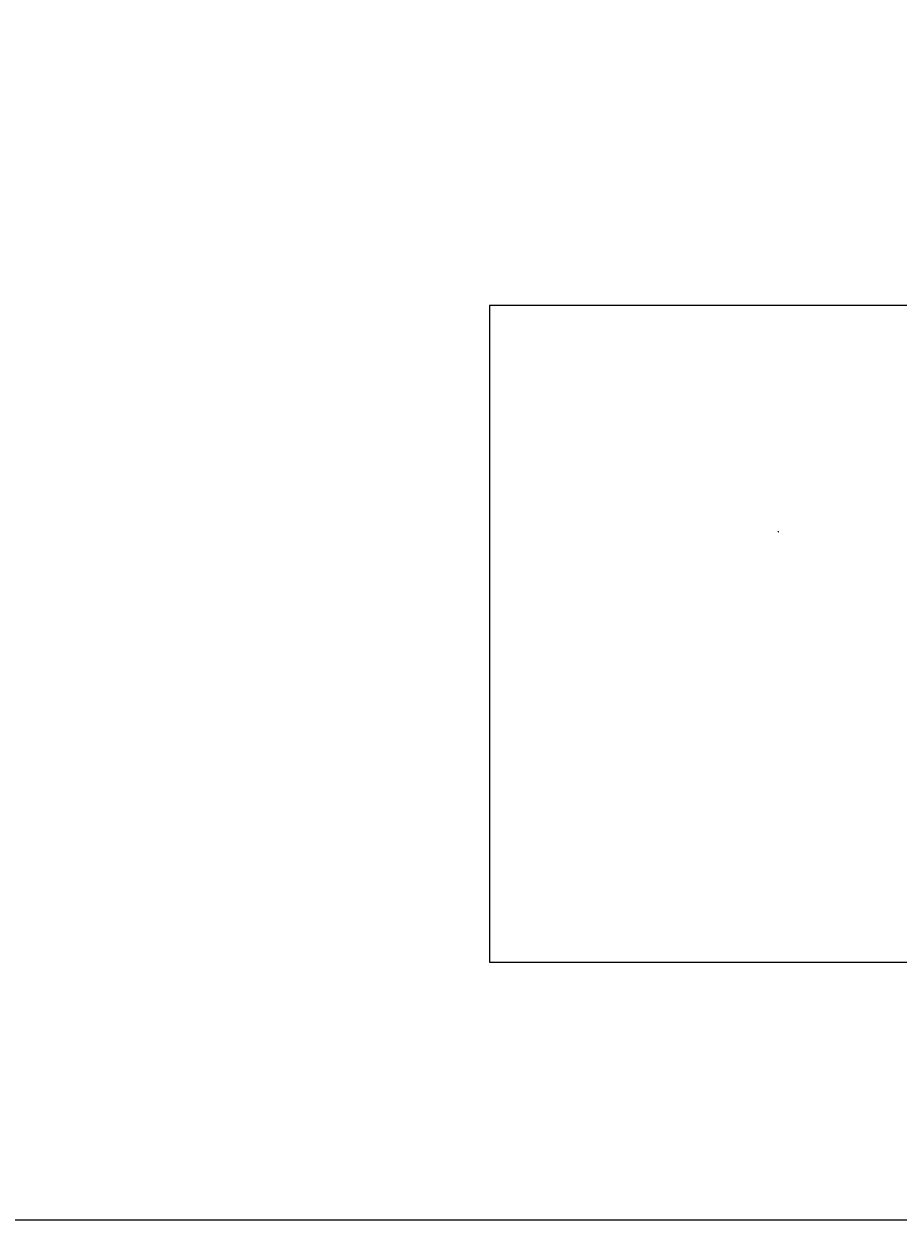
# Model space of a CAD drawing. Units: centimetres. Extents: x -193766 to 222367, y 22245 to 51467.
# Drawn here: x -177450 to -173652, y 22847 to 28044 of the extents above; entities that cross this region are included whole.
import ezdxf

# ---------------------------------------------------------------- set-up
doc = ezdxf.new("R2010")
doc.units = ezdxf.units.CM
for name, color, linetype in [('220', 3, 'Continuous'), ('FAIXA BRANCA', 7, 'Continuous'), ('P02', 1, 'Continuous')]:
    doc.layers.add(name, color=color, linetype=linetype)
doc.layers.add('VIEWPORT 181', color=181, linetype='Continuous', plot=False)
doc.styles.add('SR80-200', font='arial.ttf')

msp = doc.modelspace()

# ---------------------------------------------------------------- hatches: boundary and pattern name
at = {"layer": 'FAIXA BRANCA', "ltscale": 5}
h = msp.add_hatch(dxfattribs=at)
h.set_pattern_fill('EARTH', color=2, scale=0.01)
h.set_pattern_definition([(0, (-173998.092295, 25812.21934), (0.0635, 0.0635), [0.0635, -0.0635]), (0, (-173998.092295, 25812.243156), (0.0635, 0.0635), [0.0635, -0.0635]), (0, (-173998.092295, 25812.26697), (0.0635, 0.0635), [0.0635, -0.0635]), (90, (-173998.08436, 25812.274906), (-0.0635, 0.0635), [0.0635, -0.0635]), (90, (-173998.060545, 25812.274906), (-0.0635, 0.0635), [0.0635, -0.0635]), (90, (-173998.03673, 25812.274906), (-0.0635, 0.0635), [0.0635, -0.0635])])
h.paths.add_polyline_path([(-174171.74, 25838.087), (-174172.239, 25838.087), (-174172.239, 25837.338), (-174172.539, 25837.338), (-174172.539, 25838.087), (-174173.038, 25838.087), (-174173.066, 25838.087), (-174173.066, 25837.019), (-174171.74, 25837.019)])
h = msp.add_hatch(color=4, dxfattribs=at)
h.dxf.hatch_style = 1
h.paths.add_polyline_path([(-174172.432, 25837.398, 1), (-174172.341, 25837.398, 1)])
h.paths.add_polyline_path([(-174172.347, 25837.398, -1), (-174172.426, 25837.398, -1)], flags=16)
h = msp.add_hatch(color=5, dxfattribs=at)
h.dxf.hatch_style = 1
h.paths.add_polyline_path([(-174172.4, 25837.377, 1), (-174172.384, 25837.377, 1)])

# ---------------------------------------------------------------- linework, layer by layer
at = {"color": 8, "ltscale": 5}
msp.add_lwpolyline([(-193766.406, 51466.993), (-153415.311, 51466.993), (-153415.311, 22846.892), (-193766.406, 22846.892)], close=True, dxfattribs=at)
at = {"layer": '220', "color": 4, "ltscale": 3}
msp.add_line((-174172.384, 25837.505), (-174172.368, 25838.24, 194.657), dxfattribs=at)
at = {"layer": 'P02', "color": 2, "ltscale": 5}
for p, q in [((-174173.069, 25838.087), (-174172.539, 25838.087)), ((-174172.539, 25838.087), (-174172.539, 25837.338)), ((-174172.239, 25837.338), (-174172.239, 25838.087)), ((-174172.239, 25838.087), (-174171.74, 25838.087))]:
    msp.add_line(p, q, dxfattribs=at)
at = {"layer": 'P02', "color": 4, "ltscale": 5}
msp.add_line((-174172.539, 25837.338), (-174172.239, 25837.338), dxfattribs=at)
for radius in [0.0458, 0.0395]:
    msp.add_circle((-174172.386, 25837.398), radius, dxfattribs=at)
at = {"layer": 'P02', "color": 5, "ltscale": 5}
msp.add_circle((-174172.392, 25837.377), 0.00808, dxfattribs=at)
at = {"layer": 'VIEWPORT 181', "ltscale": 5}
for p, q in [((-172723.423, 26820.31), (-175426.428, 26820.31)), ((-175426.428, 26820.31), (-175426.428, 23966.75)), ((-175426.428, 23966.75), (-172266.577, 23966.75))]:
    msp.add_line(p, q, dxfattribs=at)

# ---------------------------------------------------------------- texts
at = {"color": 8, "ltscale": 3, "insert": (-174172.821, 25838.34, 194.657), "char_height": 0.08, "attachment_point": 5, "rotation": 0.882899, "style": 'SR80-200'}
msp.add_mtext('\\A1;DUTO ESPIRAL FLEXÍVEL D=75MM COM FIO GUIA\\PPROFUNDIDADE 1,5 METROS ', dxfattribs=at)

doc.saveas('drawing.dxf')
